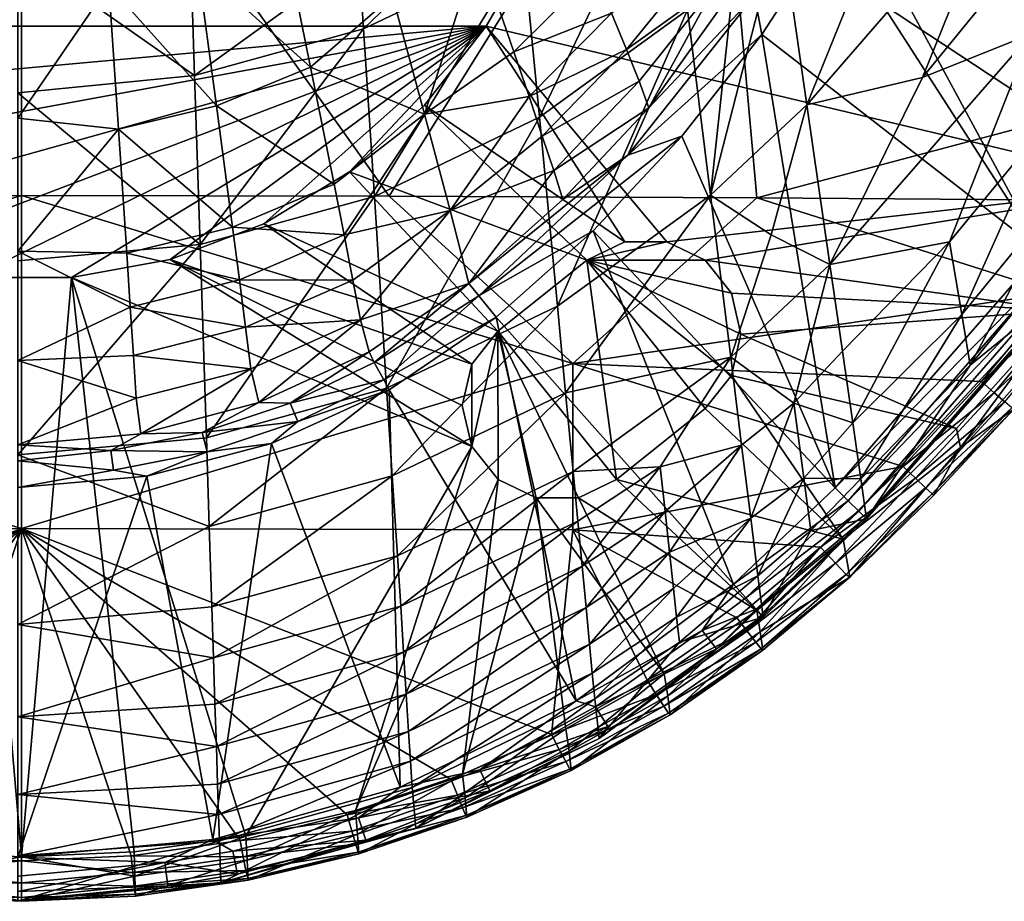
# Model space of a CAD drawing. Extents: x -193 to 193, y -700 to 0.
# Drawn here: x 0 to 110, y -700 to -601 of the extents above; entities that cross this region are included whole.
import ezdxf

# ---------------------------------------------------------------- set-up
doc = ezdxf.new("R2010")
doc.units = 0
doc.header["$MEASUREMENT"] = 0
doc.layers.add('LAYER00001', color=7, linetype='Continuous')
doc.layers.add('画層1', color=7, linetype='Continuous')

msp = doc.modelspace()

# ---------------------------------------------------------------- linework, layer by layer
at = {"layer": 'LAYER00001', "color": 7}
for points in [[(88.22, -610.91, 271.44), (85.27, -590.51, 238.16), (106.4, -565.97, 237.94)], [(110.11, -585.7, 271.37), (88.22, -610.91, 271.44), (106.4, -565.97, 237.94)], [(72.64, -582.46, 203.41), (58.31, -612.3, 238.41), (56.55, -593.88, 203.28)], [(72.64, -582.46, 203.41), (74.86, -600.31, 238.26), (58.31, -612.3, 238.41)], [(101.14, -607.85, 286.3), (88.22, -610.91, 271.44), (110.11, -585.7, 271.37)], [(111.81, -594.77, 286.3), (101.14, -607.85, 286.3), (110.11, -585.7, 271.37)], [(55.79, -585.91, 185.41), (38.65, -602.44, 203.43), (38.13, -594.33, 185.57)], [(56.55, -593.88, 203.28), (38.65, -602.44, 203.43), (55.79, -585.91, 185.41)], [(91.07, -590.96, 395), (114.45, -627.31, 395), (93, -587.59, 395)], [(93, -587.59, 395), (114.45, -627.31, 395), (133.8, -598.24, 395)], [(86.84, -588.46, 390.92), (78, -597.59, 380.09), (70.54, -611.25, 391.08)], [(82.38, -598.68, 393.87), (86.84, -588.46, 390.92), (70.54, -611.25, 391.08)], [(77.44, -621.02, 271.48), (85.27, -590.51, 238.16), (88.22, -610.91, 271.44)], [(77.44, -621.02, 271.48), (80.21, -595.47, 238.21), (85.27, -590.51, 238.16)], [(82.38, -598.68, 393.87), (83.17, -603.07, 395), (91.07, -590.96, 395)], [(83.17, -603.07, 395), (114.45, -627.31, 395), (91.07, -590.96, 395)], [(29.62, -591.43, 305.44), (20.07, -595.25, 305.06), (32.72, -606.71, 324.85)], [(41.88, -598.72, 322.36), (29.62, -591.43, 305.44), (32.72, -606.71, 324.85)], [(51.48, -593.38, 325.77), (41.88, -598.72, 322.36), (45.47, -611.98, 343.99)], [(55.47, -605, 346.48), (51.48, -593.38, 325.77), (45.47, -611.98, 343.99)], [(55.47, -605, 346.48), (64.44, -596.05, 346.94), (51.48, -593.38, 325.77)], [(19.75, -607.64, 203.52), (0, -609.58, 203.89), (0, -593.79, 167.7)], [(0, -593.79, 167.7), (19.48, -599.44, 185.67), (19.75, -607.64, 203.52)], [(38.13, -594.33, 185.57), (19.75, -607.64, 203.52), (19.48, -599.44, 185.67)], [(38.65, -602.44, 203.43), (19.75, -607.64, 203.52), (38.13, -594.33, 185.57)], [(38.65, -602.44, 203.43), (56.55, -593.88, 203.28), (39.86, -621.17, 238.52)], [(56.55, -593.88, 203.28), (58.31, -612.3, 238.41), (39.86, -621.17, 238.52)], [(66.37, -600.67, 357.69), (68.04, -604.75, 368.69), (76.46, -594.38, 368.97)], [(76.46, -594.38, 368.97), (68.04, -604.75, 368.69), (78, -597.59, 380.09)], [(10.17, -597.54, 304.84), (0, -595.08, 301.37), (0, -612.4, 321.39)], [(20.07, -595.25, 305.06), (10.17, -597.54, 304.84), (22.19, -611.05, 324.49)], [(32.72, -606.71, 324.85), (20.07, -595.25, 305.06), (22.19, -611.05, 324.49)], [(74.86, -600.31, 238.26), (80.21, -595.47, 238.21), (77.44, -621.02, 271.48)], [(113.36, -602.99, 301.8), (101.14, -607.85, 286.3), (111.81, -594.77, 286.3)], [(55.47, -605, 346.48), (66.37, -600.67, 357.69), (64.44, -596.05, 346.94)], [(0, -612.4, 321.39), (11.25, -613.65, 324.28), (10.17, -597.54, 304.84)], [(11.25, -613.65, 324.28), (22.19, -611.05, 324.49), (10.17, -597.54, 304.84)], [(78, -597.59, 380.09), (68.04, -604.75, 368.69), (69.46, -608.28, 379.92)], [(78, -597.59, 380.09), (69.46, -608.28, 379.92), (70.54, -611.25, 391.08)], [(41.88, -598.72, 322.36), (32.72, -606.71, 324.85), (45.47, -611.98, 343.99)], [(68.19, -616.55, 393.91), (83.17, -603.07, 395), (82.38, -598.68, 393.87)], [(70.54, -611.25, 391.08), (68.19, -616.55, 393.91), (82.38, -598.68, 393.87)], [(55.47, -605, 346.48), (57.16, -609.99, 357.31), (66.37, -600.67, 357.69)], [(66.37, -600.67, 357.69), (57.16, -609.99, 357.31), (68.04, -604.75, 368.69)], [(58.31, -612.3, 238.41), (74.86, -600.31, 238.26), (60.32, -633.43, 271.53)], [(74.86, -600.31, 238.26), (77.44, -621.02, 271.48), (60.32, -633.43, 271.53)], [(19.75, -607.64, 203.52), (38.65, -602.44, 203.43), (20.36, -626.54, 238.58)], [(39.86, -621.17, 238.52), (20.36, -626.54, 238.58), (38.65, -602.44, 203.43)], [(68.19, -616.55, 393.91), (74.25, -614.43, 395), (83.17, -603.07, 395)], [(74.25, -614.43, 395), (91.39, -653.74, 395), (83.17, -603.07, 395)], [(83.17, -603.07, 395), (91.39, -653.74, 395), (114.45, -627.31, 395)], [(113.36, -602.99, 301.8), (104.19, -626.24, 323.97), (90.8, -628.77, 301.76)], [(113.36, -602.99, 301.8), (90.8, -628.77, 301.76), (101.14, -607.85, 286.3)], [(113.36, -602.99, 301.8), (115.21, -612.82, 324.01), (104.19, -626.24, 323.97)], [(55.47, -605, 346.48), (45.47, -611.98, 343.99), (57.16, -609.99, 357.31)], [(58.64, -614.42, 368.41), (68.04, -604.75, 368.69), (57.16, -609.99, 357.31)], [(68.04, -604.75, 368.69), (58.64, -614.42, 368.41), (69.46, -608.28, 379.92)], [(20.36, -626.54, 238.58), (0, -609.58, 203.89), (19.75, -607.64, 203.52)], [(32.72, -606.71, 324.85), (22.19, -611.05, 324.49), (35.35, -619.8, 345.85)], [(45.47, -611.98, 343.99), (32.72, -606.71, 324.85), (35.35, -619.8, 345.85)], [(69.46, -608.28, 379.92), (58.64, -614.42, 368.41), (59.91, -618.27, 379.75)], [(69.46, -608.28, 379.92), (59.91, -618.27, 379.75), (70.54, -611.25, 391.08)], [(90.8, -628.77, 301.76), (88.22, -610.91, 271.44), (101.14, -607.85, 286.3)], [(20.36, -626.54, 238.58), (0, -628.38, 238.6), (0, -609.58, 203.89)], [(23.99, -624.62, 345.57), (22.19, -611.05, 324.49), (11.25, -613.65, 324.28)], [(23.99, -624.62, 345.57), (35.35, -619.8, 345.85), (22.19, -611.05, 324.49)], [(45.47, -611.98, 343.99), (48.33, -622.75, 367.05), (57.16, -609.99, 357.31)], [(57.16, -609.99, 357.31), (48.33, -622.75, 367.05), (58.64, -614.42, 368.41)], [(88.22, -610.91, 271.44), (84.23, -625.45, 286.31), (77.44, -621.02, 271.48)], [(88.22, -610.91, 271.44), (90.8, -628.77, 301.76), (84.23, -625.45, 286.31)], [(36.47, -625.47, 356.88), (45.47, -611.98, 343.99), (35.35, -619.8, 345.85)], [(48.33, -622.75, 367.05), (45.47, -611.98, 343.99), (36.47, -625.47, 356.88)], [(70.54, -611.25, 391.08), (59.91, -618.27, 379.75), (60.92, -621.52, 391.16)], [(68.19, -616.55, 393.91), (70.54, -611.25, 391.08), (60.92, -621.52, 391.16)], [(11.25, -613.65, 324.28), (0, -612.4, 321.39), (0, -627.27, 343.29)], [(41.23, -642.6, 271.57), (39.86, -621.17, 238.52), (58.31, -612.3, 238.41)], [(41.23, -642.6, 271.57), (58.31, -612.3, 238.41), (60.32, -633.43, 271.53)], [(115.21, -612.82, 324.01), (105.55, -634.38, 346.94), (104.19, -626.24, 323.97)], [(115.21, -612.82, 324.01), (116.71, -620.79, 346.98), (105.55, -634.38, 346.94)], [(12.17, -627.51, 345.4), (11.25, -613.65, 324.28), (0, -627.27, 343.29)], [(12.17, -627.51, 345.4), (23.99, -624.62, 345.57), (11.25, -613.65, 324.28)], [(58.64, -614.42, 368.41), (48.33, -622.75, 367.05), (59.91, -618.27, 379.75)], [(51.55, -632.28, 393.95), (64.31, -625.01, 395), (74.25, -614.43, 395)], [(68.19, -616.55, 393.91), (51.55, -632.28, 393.95), (74.25, -614.43, 395)], [(64.31, -625.01, 395), (91.39, -653.74, 395), (74.25, -614.43, 395)], [(50.43, -630.9, 391.25), (68.19, -616.55, 393.91), (60.92, -621.52, 391.16)], [(50.43, -630.9, 391.25), (51.55, -632.28, 393.95), (68.19, -616.55, 393.91)], [(48.33, -622.75, 367.05), (50.43, -630.9, 391.25), (59.91, -618.27, 379.75)], [(59.91, -618.27, 379.75), (50.43, -630.9, 391.25), (60.92, -621.52, 391.16)], [(36.47, -625.47, 356.88), (35.35, -619.8, 345.85), (23.99, -624.62, 345.57)], [(116.71, -620.79, 346.98), (106.49, -640.05, 368.11), (105.55, -634.38, 346.94)], [(116.71, -620.79, 346.98), (117.74, -626.31, 368.14), (106.49, -640.05, 368.11)], [(39.86, -621.17, 238.52), (21.07, -648.16, 271.59), (20.36, -626.54, 238.58)], [(41.23, -642.6, 271.57), (21.07, -648.16, 271.59), (39.86, -621.17, 238.52)], [(60.32, -633.43, 271.53), (77.44, -621.02, 271.48), (61.24, -643.12, 286.33)], [(61.24, -643.12, 286.33), (77.44, -621.02, 271.48), (79.71, -639.14, 301.75)], [(79.71, -639.14, 301.75), (77.44, -621.02, 271.48), (84.23, -625.45, 286.31)], [(48.33, -622.75, 367.05), (36.47, -625.47, 356.88), (37.46, -630.53, 368.21)], [(48.33, -622.75, 367.05), (37.46, -630.53, 368.21), (38.32, -634.97, 379.81)], [(48.33, -622.75, 367.05), (38.32, -634.97, 379.81), (50.43, -630.9, 391.25)], [(12.17, -627.51, 345.4), (24.76, -630.51, 356.65), (23.99, -624.62, 345.57)], [(24.76, -630.51, 356.65), (36.47, -625.47, 356.88), (23.99, -624.62, 345.57)], [(53.49, -634.65, 395), (64.31, -625.01, 395), (51.55, -632.28, 393.95)], [(53.49, -634.65, 395), (80.03, -664.52, 395), (64.31, -625.01, 395)], [(64.31, -625.01, 395), (80.03, -664.52, 395), (91.39, -653.74, 395)], [(24.76, -630.51, 356.65), (37.46, -630.53, 368.21), (36.47, -625.47, 356.88)], [(90.8, -628.77, 301.76), (79.71, -639.14, 301.75), (84.23, -625.45, 286.31)], [(90.8, -628.77, 301.76), (104.19, -626.24, 323.97), (92.2, -638.46, 322.73)], [(104.19, -626.24, 323.97), (93.36, -646.47, 344.42), (92.2, -638.46, 322.73)], [(105.55, -634.38, 346.94), (93.36, -646.47, 344.42), (104.19, -626.24, 323.97)], [(117.74, -626.31, 368.14), (118.4, -630.33, 389.45), (106.49, -640.05, 368.11)], [(21.07, -648.16, 271.59), (0, -650.06, 271.6), (20.36, -626.54, 238.58)], [(0, -650.06, 271.6), (0, -628.38, 238.6), (20.36, -626.54, 238.58)], [(12.17, -627.51, 345.4), (0, -627.27, 343.29), (12.56, -633.54, 356.51)], [(0, -627.27, 343.29), (0, -639.51, 366.77), (12.56, -633.54, 356.51)], [(12.17, -627.51, 345.4), (12.56, -633.54, 356.51), (24.76, -630.51, 356.65)], [(114.45, -627.31, 395), (91.39, -653.74, 395), (116.07, -628.55, 394.57)], [(116.07, -628.55, 394.57), (91.39, -653.74, 395), (92.85, -655.19, 394.56)], [(116.07, -628.55, 394.57), (92.85, -655.19, 394.56), (117.4, -629.57, 393.34)], [(79.71, -639.14, 301.75), (90.8, -628.77, 301.76), (86.75, -644.3, 323.92)], [(90.8, -628.77, 301.76), (92.2, -638.46, 322.73), (86.75, -644.3, 323.92)], [(117.4, -629.57, 393.34), (92.85, -655.19, 394.56), (94.05, -656.38, 393.31)], [(118.23, -630.2, 391.53), (117.4, -629.57, 393.34), (94.05, -656.38, 393.31)], [(24.76, -630.51, 356.65), (12.56, -633.54, 356.51), (25.45, -635.79, 368.04)], [(24.76, -630.51, 356.65), (25.45, -635.79, 368.04), (37.46, -630.53, 368.21)], [(37.46, -630.53, 368.21), (25.45, -635.79, 368.04), (38.32, -634.97, 379.81)], [(39.27, -638.55, 391.36), (50.43, -630.9, 391.25), (38.32, -634.97, 379.81)], [(50.43, -630.9, 391.25), (39.27, -638.55, 391.36), (39.82, -639.74, 393.56)], [(50.43, -630.9, 391.25), (39.82, -639.74, 393.56), (51.55, -632.28, 393.95)], [(118.23, -630.2, 391.53), (94.05, -656.38, 393.31), (94.78, -657.1, 391.47)], [(118.4, -630.33, 389.45), (118.23, -630.2, 391.53), (94.78, -657.1, 391.47)], [(94.91, -657.23, 389.37), (118.4, -630.33, 389.45), (94.78, -657.1, 391.47)], [(118.4, -630.33, 389.45), (94.91, -657.23, 389.37), (106.49, -640.05, 368.11)], [(39.82, -639.74, 393.56), (40.91, -641.68, 394.83), (51.55, -632.28, 393.95)], [(51.55, -632.28, 393.95), (40.91, -641.68, 394.83), (53.49, -634.65, 395)], [(12.56, -633.54, 356.51), (0, -639.51, 366.77), (12.91, -638.95, 367.94)], [(12.91, -638.95, 367.94), (25.45, -635.79, 368.04), (12.56, -633.54, 356.51)], [(60.32, -633.43, 271.53), (41.86, -652.43, 286.33), (41.23, -642.6, 271.57)], [(60.32, -633.43, 271.53), (61.24, -643.12, 286.33), (41.86, -652.43, 286.33)], [(26.04, -640.43, 379.71), (38.32, -634.97, 379.81), (25.45, -635.79, 368.04)], [(38.32, -634.97, 379.81), (26.04, -640.43, 379.71), (26.95, -644.22, 391.44)], [(39.27, -638.55, 391.36), (38.32, -634.97, 379.81), (26.95, -644.22, 391.44)], [(40.91, -641.68, 394.83), (41.52, -642.81, 395), (53.49, -634.65, 395)], [(41.52, -642.81, 395), (62.42, -677.58, 395), (53.49, -634.65, 395)], [(53.49, -634.65, 395), (62.42, -677.58, 395), (80.03, -664.52, 395)], [(105.55, -634.38, 346.94), (94.26, -652.74, 366.68), (93.36, -646.47, 344.42)], [(106.49, -640.05, 368.11), (94.26, -652.74, 366.68), (105.55, -634.38, 346.94)], [(25.45, -635.79, 368.04), (12.91, -638.95, 367.94), (26.04, -640.43, 379.71)], [(39.27, -638.55, 391.36), (26.95, -644.22, 391.44), (30.46, -644.28, 393.59)], [(39.82, -639.74, 393.56), (39.27, -638.55, 391.36), (30.46, -644.28, 393.59)], [(86.75, -644.3, 323.92), (92.2, -638.46, 322.73), (93.36, -646.47, 344.42)], [(12.91, -638.95, 367.94), (0, -639.51, 366.77), (13.22, -643.71, 379.65)], [(0, -639.51, 366.77), (0, -648.93, 391.51), (13.22, -643.71, 379.65)], [(13.22, -643.71, 379.65), (26.04, -640.43, 379.71), (12.91, -638.95, 367.94)], [(62.08, -651.93, 301.73), (61.24, -643.12, 286.33), (79.71, -639.14, 301.75)], [(62.08, -651.93, 301.73), (79.71, -639.14, 301.75), (71.8, -651.4, 312.7)], [(80.93, -649, 322.69), (71.8, -651.4, 312.7), (79.71, -639.14, 301.75)], [(80.93, -649, 322.69), (79.71, -639.14, 301.75), (86.75, -644.3, 323.92)], [(26.04, -640.43, 379.71), (13.22, -643.71, 379.65), (13.75, -647.73, 391.49)], [(26.95, -644.22, 391.44), (26.04, -640.43, 379.71), (13.75, -647.73, 391.49)], [(40.91, -641.68, 394.83), (39.82, -639.74, 393.56), (30.46, -644.28, 393.59)], [(106.49, -640.05, 368.11), (94.91, -657.23, 389.37), (94.26, -652.74, 366.68)], [(30.46, -644.28, 393.59), (31.29, -646.33, 394.84), (40.91, -641.68, 394.83)], [(31.29, -646.33, 394.84), (41.52, -642.81, 395), (40.91, -641.68, 394.83)], [(41.23, -642.6, 271.57), (21.39, -658.07, 286.33), (21.07, -648.16, 271.59)], [(41.86, -652.43, 286.33), (21.39, -658.07, 286.33), (41.23, -642.6, 271.57)], [(28.37, -648.8, 395), (41.52, -642.81, 395), (31.29, -646.33, 394.84)], [(28.37, -648.8, 395), (42.74, -687.21, 395), (41.52, -642.81, 395)], [(41.52, -642.81, 395), (42.74, -687.21, 395), (62.42, -677.58, 395)], [(13.22, -643.71, 379.65), (0, -648.93, 391.51), (13.75, -647.73, 391.49)], [(61.24, -643.12, 286.33), (42.43, -661.36, 301.71), (41.86, -652.43, 286.33)], [(62.08, -651.93, 301.73), (42.43, -661.36, 301.71), (61.24, -643.12, 286.33)], [(26.95, -644.22, 391.44), (13.75, -647.73, 391.49), (20.6, -647.58, 393.61)], [(30.46, -644.28, 393.59), (26.95, -644.22, 391.44), (20.6, -647.58, 393.61)], [(31.29, -646.33, 394.84), (30.46, -644.28, 393.59), (20.6, -647.58, 393.61)], [(80.93, -649, 322.69), (86.75, -644.3, 323.92), (81.95, -657.16, 344.36)], [(81.95, -657.16, 344.36), (86.75, -644.3, 323.92), (87.88, -652.69, 346.88)], [(86.75, -644.3, 323.92), (93.36, -646.47, 344.42), (87.88, -652.69, 346.88)], [(20.6, -647.58, 393.61), (21.16, -649.71, 394.84), (31.29, -646.33, 394.84)], [(28.37, -648.8, 395), (31.29, -646.33, 394.84), (21.16, -649.71, 394.84)], [(87.88, -652.69, 346.88), (93.36, -646.47, 344.42), (94.26, -652.74, 366.68)], [(13.75, -647.73, 391.49), (0, -648.93, 391.51), (10.39, -649.58, 393.62)], [(21.39, -658.07, 286.33), (0, -650.06, 271.6), (21.07, -648.16, 271.59)], [(20.6, -647.58, 393.61), (13.75, -647.73, 391.49), (10.39, -649.58, 393.62)], [(21.16, -649.71, 394.84), (20.6, -647.58, 393.61), (10.39, -649.58, 393.62)], [(10.39, -649.58, 393.62), (0, -648.93, 391.51), (0, -650.74, 394.03)], [(10.67, -651.76, 394.84), (10.39, -649.58, 393.62), (0, -650.74, 394.03)], [(10.39, -649.58, 393.62), (10.67, -651.76, 394.84), (21.16, -649.71, 394.84)], [(28.37, -648.8, 395), (21.16, -649.71, 394.84), (14.4, -652.46, 395)], [(14.4, -652.46, 395), (21.78, -693.08, 395), (28.37, -648.8, 395)], [(28.37, -648.8, 395), (21.78, -693.08, 395), (42.74, -687.21, 395)], [(80.93, -649, 322.69), (72.36, -656.41, 323.88), (71.8, -651.4, 312.7)], [(72.86, -660.95, 335.27), (72.36, -656.41, 323.88), (80.93, -649, 322.69)], [(81.95, -657.16, 344.36), (72.86, -660.95, 335.27), (80.93, -649, 322.69)], [(0, -669.03, 301.7), (0, -650.06, 271.6), (21.39, -658.07, 286.33)], [(10.67, -651.76, 394.84), (14.4, -652.46, 395), (21.16, -649.71, 394.84)], [(0, -650.74, 394.03), (0, -653.7, 395), (10.67, -651.76, 394.84)], [(0, -653.7, 395), (14.4, -652.46, 395), (10.67, -651.76, 394.84)], [(62.08, -651.93, 301.73), (71.8, -651.4, 312.7), (62.61, -657.47, 312.68)], [(62.61, -657.47, 312.68), (71.8, -651.4, 312.7), (63.09, -662.53, 323.86)], [(72.36, -656.41, 323.88), (63.09, -662.53, 323.86), (71.8, -651.4, 312.7)], [(0, -653.7, 395), (0, -695.07, 395), (14.4, -652.46, 395)], [(14.4, -652.46, 395), (0, -695.07, 395), (21.78, -693.08, 395)], [(21.39, -658.07, 286.33), (41.86, -652.43, 286.33), (21.68, -667.08, 301.7)], [(41.86, -652.43, 286.33), (42.43, -661.36, 301.71), (21.68, -667.08, 301.7)], [(62.08, -651.93, 301.73), (42.8, -666.98, 312.65), (42.43, -661.36, 301.71)], [(62.08, -651.93, 301.73), (62.61, -657.47, 312.68), (42.8, -666.98, 312.65)], [(81.95, -657.16, 344.36), (87.88, -652.69, 346.88), (82.75, -663.58, 366.62)], [(88.66, -658.53, 367.93), (82.75, -663.58, 366.62), (87.88, -652.69, 346.88)], [(94.26, -652.74, 366.68), (88.66, -658.53, 367.93), (87.88, -652.69, 346.88)], [(88.66, -658.53, 367.93), (94.26, -652.74, 366.68), (94.91, -657.23, 389.37)], [(91.39, -653.74, 395), (80.03, -664.52, 395), (92.85, -655.19, 394.56)], [(92.85, -655.19, 394.56), (80.03, -664.52, 395), (81.41, -666.06, 394.55)], [(92.85, -655.19, 394.56), (81.41, -666.06, 394.55), (94.05, -656.38, 393.31)], [(63.53, -667.13, 335.24), (63.09, -662.53, 323.86), (72.36, -656.41, 323.88)], [(72.86, -660.95, 335.27), (63.53, -667.13, 335.24), (72.36, -656.41, 323.88)], [(81.95, -657.16, 344.36), (73.3, -665.01, 346.84), (72.86, -660.95, 335.27)], [(81.95, -657.16, 344.36), (73.66, -668.21, 357.3), (73.3, -665.01, 346.84)], [(81.95, -657.16, 344.36), (82.75, -663.58, 366.62), (73.66, -668.21, 357.3)], [(94.05, -656.38, 393.31), (81.41, -666.06, 394.55), (82.54, -667.32, 393.29)], [(94.05, -656.38, 393.31), (82.54, -667.32, 393.29), (94.78, -657.1, 391.47)], [(94.78, -657.1, 391.47), (82.54, -667.32, 393.29), (83.22, -668.09, 391.44)], [(94.91, -657.23, 389.37), (94.78, -657.1, 391.47), (83.22, -668.09, 391.44)], [(94.91, -657.23, 389.37), (83.22, -668.09, 391.44), (83.33, -668.21, 389.33)], [(83.33, -668.21, 389.33), (88.66, -658.53, 367.93), (94.91, -657.23, 389.37)], [(21.68, -667.08, 301.7), (0, -669.03, 301.7), (21.39, -658.07, 286.33)], [(43.13, -672.14, 323.83), (42.8, -666.98, 312.65), (62.61, -657.47, 312.68)], [(63.09, -662.53, 323.86), (43.13, -672.14, 323.83), (62.61, -657.47, 312.68)], [(83.33, -668.21, 389.33), (82.75, -663.58, 366.62), (88.66, -658.53, 367.93)], [(42.43, -661.36, 301.71), (21.87, -672.75, 312.64), (21.68, -667.08, 301.7)], [(42.8, -666.98, 312.65), (21.87, -672.75, 312.64), (42.43, -661.36, 301.71)], [(72.86, -660.95, 335.27), (63.92, -671.23, 346.81), (63.53, -667.13, 335.24)], [(72.86, -660.95, 335.27), (73.3, -665.01, 346.84), (63.92, -671.23, 346.81)], [(43.13, -672.14, 323.83), (63.09, -662.53, 323.86), (43.43, -676.81, 335.21)], [(43.43, -676.81, 335.21), (63.09, -662.53, 323.86), (63.53, -667.13, 335.24)], [(73.66, -668.21, 357.3), (82.75, -663.58, 366.62), (73.97, -671.02, 367.89)], [(82.75, -663.58, 366.62), (83.33, -668.21, 389.33), (73.97, -671.02, 367.89)], [(62.42, -677.58, 395), (76.5, -669.72, 394.71), (80.03, -664.52, 395)], [(63.92, -671.23, 346.81), (73.3, -665.01, 346.84), (64.23, -674.49, 357.28)], [(73.3, -665.01, 346.84), (73.66, -668.21, 357.3), (64.23, -674.49, 357.28)], [(81.41, -666.06, 394.55), (80.03, -664.52, 395), (76.5, -669.72, 394.71)], [(82.54, -667.32, 393.29), (81.41, -666.06, 394.55), (76.5, -669.72, 394.71)], [(21.87, -672.75, 312.64), (0, -669.03, 301.7), (21.68, -667.08, 301.7)], [(22.03, -677.95, 323.81), (21.87, -672.75, 312.64), (42.8, -666.98, 312.65)], [(22.03, -677.95, 323.81), (42.8, -666.98, 312.65), (43.13, -672.14, 323.83)], [(43.43, -676.81, 335.21), (63.53, -667.13, 335.24), (43.69, -681, 346.78)], [(63.53, -667.13, 335.24), (63.92, -671.23, 346.81), (43.69, -681, 346.78)], [(73.66, -668.21, 357.3), (64.5, -677.34, 367.87), (64.23, -674.49, 357.28)], [(73.97, -671.02, 367.89), (64.5, -677.34, 367.87), (73.66, -668.21, 357.3)], [(64.99, -681.8, 389.23), (83.33, -668.21, 389.33), (78.13, -671.74, 392.59)], [(73.97, -671.02, 367.89), (83.33, -668.21, 389.33), (64.99, -681.8, 389.23)], [(82.54, -667.32, 393.29), (76.5, -669.72, 394.71), (78.13, -671.74, 392.59)], [(83.22, -668.09, 391.44), (82.54, -667.32, 393.29), (78.13, -671.74, 392.59)], [(83.22, -668.09, 391.44), (78.13, -671.74, 392.59), (83.33, -668.21, 389.33)], [(0, -679.38, 322.54), (0, -669.03, 301.7), (21.87, -672.75, 312.64)], [(62.42, -677.58, 395), (64.57, -678.24, 394.71), (76.5, -669.72, 394.71)], [(64.57, -678.24, 394.71), (78.13, -671.74, 392.59), (76.5, -669.72, 394.71)], [(43.69, -681, 346.78), (63.92, -671.23, 346.81), (43.91, -684.32, 357.25)], [(64.23, -674.49, 357.28), (43.91, -684.32, 357.25), (63.92, -671.23, 346.81)], [(64.5, -677.34, 367.87), (73.97, -671.02, 367.89), (64.99, -681.8, 389.23)], [(22.03, -677.95, 323.81), (0, -679.38, 322.54), (21.87, -672.75, 312.64)], [(22.19, -682.68, 335.19), (22.03, -677.95, 323.81), (43.13, -672.14, 323.83)], [(43.43, -676.81, 335.21), (22.19, -682.68, 335.19), (43.13, -672.14, 323.83)], [(78.13, -671.74, 392.59), (64.57, -678.24, 394.71), (65.95, -680.45, 392.56)], [(65.95, -680.45, 392.56), (64.99, -681.8, 389.23), (78.13, -671.74, 392.59)], [(43.91, -684.32, 357.25), (64.23, -674.49, 357.28), (44.1, -687.25, 367.84)], [(64.5, -677.34, 367.87), (44.1, -687.25, 367.84), (64.23, -674.49, 357.28)], [(22.19, -682.68, 335.19), (43.43, -676.81, 335.21), (22.33, -686.91, 346.76)], [(43.43, -676.81, 335.21), (43.69, -681, 346.78), (22.33, -686.91, 346.76)], [(0, -679.38, 322.54), (22.03, -677.95, 323.81), (22.19, -682.68, 335.19)], [(42.74, -687.21, 395), (51.65, -685.28, 394.7), (62.42, -677.58, 395)], [(44.5, -691.82, 389.16), (44.1, -687.25, 367.84), (64.5, -677.34, 367.87)], [(44.5, -691.82, 389.16), (64.5, -677.34, 367.87), (64.99, -681.8, 389.23)], [(62.42, -677.58, 395), (51.65, -685.28, 394.7), (64.57, -678.24, 394.71)], [(64.57, -678.24, 394.71), (51.65, -685.28, 394.7), (65.95, -680.45, 392.56)], [(22.19, -682.68, 335.19), (0, -688.03, 344.15), (0, -679.38, 322.54)], [(65.95, -680.45, 392.56), (51.65, -685.28, 394.7), (52.76, -687.64, 392.53)], [(64.99, -681.8, 389.23), (65.95, -680.45, 392.56), (52.76, -687.64, 392.53)], [(43.69, -681, 346.78), (22.44, -690.28, 357.23), (22.33, -686.91, 346.76)], [(22.44, -690.28, 357.23), (43.69, -681, 346.78), (43.91, -684.32, 357.25)], [(52.76, -687.64, 392.53), (44.5, -691.82, 389.16), (64.99, -681.8, 389.23)], [(22.33, -686.91, 346.76), (0, -688.03, 344.15), (22.19, -682.68, 335.19)], [(43.91, -684.32, 357.25), (22.53, -693.24, 367.83), (22.44, -690.28, 357.23)], [(22.53, -693.24, 367.83), (43.91, -684.32, 357.25), (44.1, -687.25, 367.84)], [(42.74, -687.21, 395), (38.1, -690.67, 394.7), (51.65, -685.28, 394.7)], [(38.1, -690.67, 394.7), (52.76, -687.64, 392.53), (51.65, -685.28, 394.7)], [(0, -688.03, 344.15), (22.33, -686.91, 346.76), (22.44, -690.28, 357.23)], [(0, -694.91, 366.39), (0, -688.03, 344.15), (22.44, -690.28, 357.23)], [(42.74, -687.21, 395), (21.78, -693.08, 395), (38.1, -690.67, 394.7)], [(44.1, -687.25, 367.84), (22.68, -697.92, 389.12), (22.53, -693.24, 367.83)], [(44.5, -691.82, 389.16), (22.68, -697.92, 389.12), (44.1, -687.25, 367.84)], [(38.1, -690.67, 394.7), (38.92, -693.15, 392.51), (52.76, -687.64, 392.53)], [(38.92, -693.15, 392.51), (44.5, -691.82, 389.16), (52.76, -687.64, 392.53)], [(0, -694.91, 366.39), (22.44, -690.28, 357.23), (22.53, -693.24, 367.83)], [(38.1, -690.67, 394.7), (21.78, -693.08, 395), (24.02, -694.39, 394.7)], [(38.1, -690.67, 394.7), (24.02, -694.39, 394.7), (38.92, -693.15, 392.51)], [(38.92, -693.15, 392.51), (22.68, -697.92, 389.12), (44.5, -691.82, 389.16)], [(21.78, -693.08, 395), (0, -695.07, 395), (16.42, -695.67, 394.7)], [(0, -699.99, 389.11), (22.53, -693.24, 367.83), (22.68, -697.92, 389.12)], [(0, -699.99, 389.11), (0, -694.91, 366.39), (22.53, -693.24, 367.83)], [(24.02, -694.39, 394.7), (21.78, -693.08, 395), (16.42, -695.67, 394.7)], [(24.54, -696.96, 392.49), (22.68, -697.92, 389.12), (38.92, -693.15, 392.51)], [(38.92, -693.15, 392.51), (24.02, -694.39, 394.7), (24.54, -696.96, 392.49)], [(24.54, -696.96, 392.49), (24.02, -694.39, 394.7), (16.42, -695.67, 394.7)], [(16.42, -695.67, 394.7), (0, -695.07, 395), (0, -697.19, 394.53)], [(0, -698.91, 393.2), (16.42, -695.67, 394.7), (0, -697.19, 394.53)], [(0, -698.91, 393.2), (16.78, -698.27, 392.49), (16.42, -695.67, 394.7)], [(24.54, -696.96, 392.49), (16.42, -695.67, 394.7), (16.78, -698.27, 392.49)], [(22.68, -697.92, 389.12), (24.54, -696.96, 392.49), (16.78, -698.27, 392.49)], [(0, -699.91, 391.27), (22.68, -697.92, 389.12), (16.78, -698.27, 392.49)], [(0, -699.91, 391.27), (0, -699.99, 389.11), (22.68, -697.92, 389.12)], [(0, -699.91, 391.27), (16.78, -698.27, 392.49), (0, -698.91, 393.2)]]:
    msp.add_3dface(points, dxfattribs=at)
at = {"layer": '画層1', "color": 7}
for points in [[(0.39, -563.32, 450.16), (-50.98, -563.41, 449.79), (-40.72, -621.14, 448.95)], [(0.39, -621.08, 449.18), (0.39, -563.32, 450.16), (-40.72, -621.14, 448.95)], [(41.51, -621.14, 448.95), (77.44, -563.53, 449.34), (0.39, -563.32, 450.16)], [(0.39, -621.08, 449.18), (41.51, -621.14, 448.95), (0.39, -563.32, 450.16)], [(82.61, -621.32, 448.25), (77.44, -563.53, 449.34), (41.51, -621.14, 448.95)], [(140.93, -593.85, 446.93), (77.44, -563.53, 449.34), (132.75, -608.03, 447)], [(132.75, -608.03, 447), (77.44, -563.53, 449.34), (82.61, -621.32, 448.25)], [(65.72, -579.21, 428), (-51.58, -602.13, 428), (-64.94, -579.21, 428)], [(52.37, -602.13, 428), (-51.58, -602.13, 428), (65.72, -579.21, 428)], [(52.37, -602.13, 398), (65.72, -579.21, 398), (127.53, -620.01, 398)], [(65.72, -579.21, 428), (65.72, -579.21, 398), (52.37, -602.13, 428)], [(52.37, -602.13, 428), (65.72, -579.21, 398), (52.37, -602.13, 398)], [(127.53, -620.01, 398), (65.72, -579.21, 398), (137.38, -605.36, 398)], [(137.38, -605.36, 398), (65.72, -579.21, 398), (146.23, -590.01, 398)], [(-44.69, -610.97, 428), (-51.58, -602.13, 428), (52.37, -602.13, 428)], [(52.37, -602.13, 428), (-36.31, -618.42, 428), (-44.69, -610.97, 428)], [(52.37, -602.13, 428), (-26.72, -624.23, 428), (-36.31, -618.42, 428)], [(-16.24, -628.21, 428), (-26.72, -624.23, 428), (52.37, -602.13, 428)], [(52.37, -602.13, 428), (-5.21, -630.24, 428), (-16.24, -628.21, 428)], [(52.37, -602.13, 428), (6, -630.24, 428), (-5.21, -630.24, 428)], [(17.02, -628.21, 428), (6, -630.24, 428), (52.37, -602.13, 428)], [(52.37, -602.13, 428), (27.5, -624.23, 428), (17.02, -628.21, 428)], [(52.37, -602.13, 428), (37.09, -618.42, 428), (27.5, -624.23, 428)], [(45.47, -610.97, 428), (37.09, -618.42, 428), (52.37, -602.13, 428)], [(52.37, -602.13, 398), (67.86, -626.24, 398), (45.47, -610.97, 398)], [(45.47, -610.97, 398), (45.47, -610.97, 428), (52.37, -602.13, 398)], [(52.37, -602.13, 398), (45.47, -610.97, 428), (52.37, -602.13, 428)], [(127.53, -620.01, 398), (72.58, -626.24, 398), (52.37, -602.13, 398)], [(52.37, -602.13, 398), (72.58, -626.24, 398), (67.86, -626.24, 398)], [(123.71, -621.62, 447.09), (132.75, -608.03, 447), (82.61, -621.32, 448.25)], [(45.47, -610.97, 398), (63.61, -628.3, 398), (37.09, -618.42, 398)], [(37.09, -618.42, 398), (37.09, -618.42, 428), (45.47, -610.97, 398)], [(45.47, -610.97, 398), (37.09, -618.42, 428), (45.47, -610.97, 428)], [(45.47, -610.97, 398), (67.86, -626.24, 398), (63.61, -628.3, 398)], [(37.09, -618.42, 398), (53.68, -636.23, 398), (27.5, -624.23, 398)], [(27.5, -624.23, 398), (27.5, -624.23, 428), (37.09, -618.42, 398)], [(37.09, -618.42, 398), (27.5, -624.23, 428), (37.09, -618.42, 428)], [(37.09, -618.42, 398), (63.61, -628.3, 398), (53.68, -636.23, 398)], [(127.53, -620.01, 398), (76.84, -628.28, 398), (72.58, -626.24, 398)], [(116.72, -633.93, 398), (76.84, -628.28, 398), (127.53, -620.01, 398)], [(0.39, -658.31, 447.87), (0.39, -621.08, 449.18), (-61.26, -639.84, 448.17)], [(-61.26, -639.84, 448.17), (0.39, -621.08, 449.18), (-40.72, -621.14, 448.95)], [(62.05, -639.84, 448.17), (0.39, -621.08, 449.18), (0.39, -658.31, 447.87)], [(62.05, -639.84, 448.17), (41.51, -621.14, 448.95), (0.39, -621.08, 449.18)], [(62.05, -639.84, 448.17), (82.61, -621.32, 448.25), (41.51, -621.14, 448.95)], [(115.99, -631.94, 447.11), (82.61, -621.32, 448.25), (62.05, -639.84, 448.17)], [(115.99, -631.94, 447.11), (123.71, -621.62, 447.09), (82.61, -621.32, 448.25)], [(27.5, -624.23, 398), (50.74, -639.93, 398), (17.02, -628.21, 398)], [(17.02, -628.21, 398), (17.02, -628.21, 428), (27.5, -624.23, 398)], [(27.5, -624.23, 398), (17.02, -628.21, 428), (27.5, -624.23, 428)], [(27.5, -624.23, 398), (53.68, -636.23, 398), (50.74, -639.93, 398)], [(67.86, -626.24, 398), (67.86, -626.24, 395), (63.61, -628.3, 398)], [(63.61, -628.3, 398), (67.86, -626.24, 395), (63.61, -628.3, 395)], [(67.86, -626.24, 395), (72.58, -626.24, 395), (63.61, -628.3, 395)], [(63.61, -628.3, 395), (72.58, -626.24, 395), (76.84, -628.28, 395)], [(67.86, -626.24, 395), (67.86, -626.24, 398), (72.58, -626.24, 395)], [(72.58, -626.24, 395), (67.86, -626.24, 398), (72.58, -626.24, 398)], [(72.58, -626.24, 395), (72.58, -626.24, 398), (76.84, -628.28, 395)], [(76.84, -628.28, 395), (72.58, -626.24, 398), (76.84, -628.28, 398)], [(6, -630.24, 398), (17.02, -628.21, 398), (50.75, -649.13, 398)], [(6, -630.24, 398), (6, -630.24, 428), (17.02, -628.21, 398)], [(17.02, -628.21, 398), (6, -630.24, 428), (17.02, -628.21, 428)], [(17.02, -628.21, 398), (50.74, -639.93, 398), (49.69, -644.53, 398)], [(17.02, -628.21, 398), (49.69, -644.53, 398), (50.75, -649.13, 398)], [(53.68, -636.23, 395), (53.68, -636.23, 398), (63.61, -628.3, 395)], [(63.61, -628.3, 395), (53.68, -636.23, 398), (63.61, -628.3, 398)], [(63.61, -628.3, 395), (66.92, -652.81, 395), (53.68, -636.23, 395)], [(63.61, -628.3, 395), (76.84, -628.28, 395), (79.79, -631.97, 395)], [(79.79, -631.97, 395), (80.84, -636.57, 395), (63.61, -628.3, 395)], [(63.61, -628.3, 395), (80.84, -636.57, 395), (79.8, -641.18, 395)], [(63.61, -628.3, 395), (79.8, -641.18, 395), (76.86, -644.87, 395)], [(76.86, -644.87, 395), (66.92, -652.81, 395), (63.61, -628.3, 395)], [(116.72, -633.93, 398), (79.79, -631.97, 398), (76.84, -628.28, 398)], [(76.84, -628.28, 395), (76.84, -628.28, 398), (79.79, -631.97, 395)], [(79.79, -631.97, 395), (76.84, -628.28, 398), (79.79, -631.97, 398)], [(-12.21, -694.45, 398), (-5.21, -630.24, 398), (0.39, -695.03, 398)], [(0.39, -695.03, 398), (-5.21, -630.24, 398), (6, -630.24, 398)], [(-5.21, -630.24, 398), (-5.21, -630.24, 428), (6, -630.24, 398)], [(6, -630.24, 398), (-5.21, -630.24, 428), (6, -630.24, 428)], [(0.39, -695.03, 398), (6, -630.24, 398), (13, -694.45, 398)], [(13, -694.45, 398), (6, -630.24, 398), (25.48, -692.71, 398)], [(25.48, -692.71, 398), (6, -630.24, 398), (50.75, -649.13, 398)], [(115.99, -631.94, 447.11), (62.05, -639.84, 448.17), (107.75, -641.86, 447.04)], [(116.72, -633.93, 398), (80.84, -636.57, 398), (79.79, -631.97, 398)], [(79.79, -631.97, 395), (79.79, -631.97, 398), (80.84, -636.57, 395)], [(80.84, -636.57, 395), (79.79, -631.97, 398), (80.84, -636.57, 398)], [(107.75, -641.86, 447.04), (117.49, -633.13, 446.64), (115.99, -631.94, 447.11)], [(104.95, -647.11, 398), (80.84, -636.57, 398), (116.72, -633.93, 398)], [(116.72, -633.93, 398), (105.42, -649.26, 420.01), (104.95, -647.11, 398)], [(116.72, -633.93, 398), (117.21, -635.91, 420.01), (105.42, -649.26, 420.01)], [(107.75, -641.86, 447.04), (109.18, -643.12, 446.56), (117.49, -633.13, 446.64)], [(117.49, -633.13, 446.64), (109.18, -643.12, 446.56), (118.73, -634.11, 445.47)], [(110.37, -644.15, 445.38), (118.73, -634.11, 445.47), (109.18, -643.12, 446.56)], [(50.74, -639.93, 395), (50.74, -639.93, 398), (53.68, -636.23, 395)], [(53.68, -636.23, 395), (50.74, -639.93, 398), (53.68, -636.23, 398)], [(53.68, -636.23, 395), (50.75, -649.13, 395), (50.74, -639.93, 395)], [(53.68, -636.23, 395), (53.7, -652.82, 395), (50.75, -649.13, 395)], [(53.68, -636.23, 395), (66.92, -652.81, 395), (62.67, -654.86, 395)], [(53.68, -636.23, 395), (62.67, -654.86, 395), (57.95, -654.87, 395)], [(57.95, -654.87, 395), (53.7, -652.82, 395), (53.68, -636.23, 395)], [(111.35, -644.96, 441.74), (105.42, -649.26, 420.01), (117.21, -635.91, 420.01)], [(104.95, -647.11, 398), (79.8, -641.18, 398), (80.84, -636.57, 398)], [(80.84, -636.57, 395), (80.84, -636.57, 398), (79.8, -641.18, 395)], [(79.8, -641.18, 395), (80.84, -636.57, 398), (79.8, -641.18, 398)], [(-61.26, -658.45, 447.34), (0.39, -658.31, 447.87), (-61.26, -639.84, 448.17)], [(62.05, -639.84, 448.17), (0.39, -658.31, 447.87), (62.05, -658.45, 447.34)], [(49.69, -644.53, 395), (49.69, -644.53, 398), (50.74, -639.93, 395)], [(50.74, -639.93, 395), (49.69, -644.53, 398), (50.74, -639.93, 398)], [(50.74, -639.93, 395), (50.75, -649.13, 395), (49.69, -644.53, 395)], [(62.05, -639.84, 448.17), (98.99, -651.35, 446.88), (107.75, -641.86, 447.04)], [(62.05, -639.84, 448.17), (62.05, -658.45, 447.34), (98.99, -651.35, 446.88)], [(92.27, -659.48, 398), (76.86, -644.87, 398), (79.8, -641.18, 398)], [(79.8, -641.18, 395), (79.8, -641.18, 398), (76.86, -644.87, 395)], [(76.86, -644.87, 395), (79.8, -641.18, 398), (76.86, -644.87, 398)], [(92.27, -659.48, 398), (79.8, -641.18, 398), (104.95, -647.11, 398)], [(107.75, -641.86, 447.04), (98.99, -651.35, 446.88), (109.18, -643.12, 446.56)], [(109.18, -643.12, 446.56), (98.99, -651.35, 446.88), (100.36, -652.67, 446.39)], [(110.37, -644.15, 445.38), (109.18, -643.12, 446.56), (100.36, -652.67, 446.39)], [(50.75, -649.13, 395), (50.75, -649.13, 398), (49.69, -644.53, 395)], [(49.69, -644.53, 395), (50.75, -649.13, 398), (49.69, -644.53, 398)], [(92.27, -659.48, 398), (66.92, -652.81, 398), (76.86, -644.87, 398)], [(76.86, -644.87, 395), (76.86, -644.87, 398), (66.92, -652.81, 395)], [(66.92, -652.81, 395), (76.86, -644.87, 398), (66.92, -652.81, 398)], [(101.5, -653.76, 445.21), (110.37, -644.15, 445.38), (100.36, -652.67, 446.39)], [(110.37, -644.15, 445.38), (101.5, -653.76, 445.21), (111.14, -644.8, 443.69)], [(101.5, -653.76, 445.21), (102.23, -654.43, 443.51), (111.14, -644.8, 443.69)], [(111.14, -644.8, 443.69), (102.23, -654.43, 443.51), (111.35, -644.96, 441.74)], [(111.35, -644.96, 441.74), (102.23, -654.43, 443.51), (102.43, -654.59, 441.56)], [(111.35, -644.96, 441.74), (102.43, -654.59, 441.56), (105.42, -649.26, 420.01)], [(105.42, -649.26, 420.01), (92.27, -659.48, 398), (104.95, -647.11, 398)], [(25.48, -692.71, 398), (50.75, -649.13, 398), (37.75, -689.82, 398)], [(37.75, -689.82, 398), (50.75, -649.13, 398), (53.7, -652.82, 398)], [(53.7, -652.82, 395), (53.7, -652.82, 398), (50.75, -649.13, 395)], [(50.75, -649.13, 395), (53.7, -652.82, 398), (50.75, -649.13, 398)], [(93.01, -663.76, 441.31), (92.27, -659.48, 398), (105.42, -649.26, 420.01)], [(102.43, -654.59, 441.56), (93.01, -663.76, 441.31), (105.42, -649.26, 420.01)], [(62.05, -658.45, 447.34), (89.74, -660.38, 446.65), (98.99, -651.35, 446.88)], [(98.99, -651.35, 446.88), (89.74, -660.38, 446.65), (100.36, -652.67, 446.39)], [(37.75, -689.82, 398), (53.7, -652.82, 398), (49.71, -685.81, 398)], [(49.71, -685.81, 398), (53.7, -652.82, 398), (57.95, -654.87, 398)], [(57.95, -654.87, 395), (57.95, -654.87, 398), (53.7, -652.82, 395)], [(53.7, -652.82, 395), (57.95, -654.87, 398), (53.7, -652.82, 398)], [(82.61, -667.49, 398), (62.67, -654.86, 398), (66.92, -652.81, 398)], [(62.67, -654.86, 398), (62.67, -654.86, 395), (66.92, -652.81, 398)], [(66.92, -652.81, 398), (62.67, -654.86, 395), (66.92, -652.81, 395)], [(82.61, -667.49, 398), (66.92, -652.81, 398), (92.27, -659.48, 398)], [(91.43, -662.19, 445.83), (100.36, -652.67, 446.39), (89.74, -660.38, 446.65)], [(91.43, -662.19, 445.83), (101.5, -653.76, 445.21), (100.36, -652.67, 446.39)], [(91.43, -662.19, 445.83), (92.63, -663.43, 443.87), (101.5, -653.76, 445.21)], [(101.5, -653.76, 445.21), (92.63, -663.43, 443.87), (102.23, -654.43, 443.51)], [(49.71, -685.81, 398), (57.95, -654.87, 398), (61.27, -680.7, 398)], [(72.27, -674.57, 398), (57.95, -654.87, 398), (62.67, -654.86, 398)], [(62.67, -654.86, 395), (62.67, -654.86, 398), (57.95, -654.87, 395)], [(57.95, -654.87, 395), (62.67, -654.86, 398), (57.95, -654.87, 398)], [(61.27, -680.7, 398), (57.95, -654.87, 398), (72.27, -674.57, 398)], [(72.27, -674.57, 398), (62.67, -654.86, 398), (82.61, -667.49, 398)], [(92.63, -663.43, 443.87), (93.01, -663.76, 441.31), (102.23, -654.43, 443.51)], [(102.23, -654.43, 443.51), (93.01, -663.76, 441.31), (102.43, -654.59, 441.56)], [(-58.9, -681.32, 445.87), (0.39, -658.31, 447.87), (-61.26, -658.45, 447.34)], [(-47.66, -686.36, 445.63), (0.39, -658.31, 447.87), (-58.9, -681.32, 445.87)], [(-36.01, -690.33, 445.43), (0.39, -658.31, 447.87), (-47.66, -686.36, 445.63)], [(-24.06, -693.18, 445.28), (0.39, -658.31, 447.87), (-36.01, -690.33, 445.43)], [(-11.9, -694.9, 445.19), (0.39, -658.31, 447.87), (-24.06, -693.18, 445.28)], [(0.39, -695.48, 445.16), (0.39, -658.31, 447.87), (-11.9, -694.9, 445.19)], [(0.39, -695.48, 445.16), (12.68, -694.9, 445.19), (0.39, -658.31, 447.87)], [(0.39, -658.31, 447.87), (12.68, -694.9, 445.19), (24.85, -693.18, 445.28)], [(36.8, -690.33, 445.43), (0.39, -658.31, 447.87), (24.85, -693.18, 445.28)], [(36.8, -690.33, 445.43), (48.45, -686.36, 445.63), (0.39, -658.31, 447.87)], [(0.39, -658.31, 447.87), (48.45, -686.36, 445.63), (59.68, -681.32, 445.87)], [(0.39, -658.31, 447.87), (59.68, -681.32, 445.87), (62.05, -658.45, 447.34)], [(62.05, -658.45, 447.34), (59.68, -681.32, 445.87), (70.36, -675.27, 446.13)], [(80.38, -668.29, 446.4), (62.05, -658.45, 447.34), (70.36, -675.27, 446.13)], [(80.38, -668.29, 446.4), (89.74, -660.38, 446.65), (62.05, -658.45, 447.34)], [(82.61, -667.49, 398), (92.27, -659.48, 398), (83.01, -669.87, 419.63)], [(83.01, -669.87, 419.63), (92.27, -659.48, 398), (93.01, -663.76, 441.31)], [(81.55, -669.79, 445.89), (89.74, -660.38, 446.65), (80.38, -668.29, 446.4)], [(91.43, -662.19, 445.83), (89.74, -660.38, 446.65), (81.55, -669.79, 445.89)], [(91.43, -662.19, 445.83), (81.55, -669.79, 445.89), (82.51, -671.01, 444.68)], [(91.43, -662.19, 445.83), (82.51, -671.01, 444.68), (92.63, -663.43, 443.87)], [(82.51, -671.01, 444.68), (83.13, -671.76, 442.97), (92.63, -663.43, 443.87)], [(83.31, -671.92, 441.02), (83.01, -669.87, 419.63), (93.01, -663.76, 441.31)], [(92.63, -663.43, 443.87), (83.13, -671.76, 442.97), (93.01, -663.76, 441.31)], [(83.13, -671.76, 442.97), (83.31, -671.92, 441.02), (93.01, -663.76, 441.31)], [(70.36, -675.27, 446.13), (81.55, -669.79, 445.89), (80.38, -668.29, 446.4)], [(72.27, -674.57, 398), (82.61, -667.49, 398), (72.68, -677.01, 419.63)], [(72.68, -677.01, 419.63), (82.61, -667.49, 398), (83.01, -669.87, 419.63)], [(70.36, -675.27, 446.13), (71.37, -676.87, 445.61), (81.55, -669.79, 445.89)], [(81.55, -669.79, 445.89), (71.37, -676.87, 445.61), (82.51, -671.01, 444.68)], [(72.92, -679.13, 440.72), (72.68, -677.01, 419.63), (83.01, -669.87, 419.63)], [(72.92, -679.13, 440.72), (83.01, -669.87, 419.63), (83.31, -671.92, 441.02)], [(72.22, -678.17, 444.39), (82.51, -671.01, 444.68), (71.37, -676.87, 445.61)], [(83.13, -671.76, 442.97), (82.51, -671.01, 444.68), (72.22, -678.17, 444.39)], [(72.22, -678.17, 444.39), (72.76, -678.97, 442.68), (83.13, -671.76, 442.97)], [(72.76, -678.97, 442.68), (83.31, -671.92, 441.02), (83.13, -671.76, 442.97)], [(72.76, -678.97, 442.68), (72.92, -679.13, 440.72), (83.31, -671.92, 441.02)], [(61.27, -680.7, 398), (72.27, -674.57, 398), (61.66, -683.21, 419.63)], [(61.66, -683.21, 419.63), (72.27, -674.57, 398), (72.68, -677.01, 419.63)], [(70.36, -675.27, 446.13), (59.68, -681.32, 445.87), (71.37, -676.87, 445.61)], [(71.37, -676.87, 445.61), (59.68, -681.32, 445.87), (60.54, -683.01, 445.34)], [(60.54, -683.01, 445.34), (72.22, -678.17, 444.39), (71.37, -676.87, 445.61)], [(61.85, -685.38, 440.44), (61.66, -683.21, 419.63), (72.68, -677.01, 419.63)], [(61.85, -685.38, 440.44), (72.68, -677.01, 419.63), (72.92, -679.13, 440.72)], [(72.22, -678.17, 444.39), (60.54, -683.01, 445.34), (61.26, -684.37, 444.12)], [(72.76, -678.97, 442.68), (72.22, -678.17, 444.39), (61.26, -684.37, 444.12)], [(61.26, -684.37, 444.12), (61.72, -685.21, 442.39), (72.76, -678.97, 442.68)], [(61.72, -685.21, 442.39), (72.92, -679.13, 440.72), (72.76, -678.97, 442.68)], [(61.72, -685.21, 442.39), (61.85, -685.38, 440.44), (72.92, -679.13, 440.72)], [(59.68, -681.32, 445.87), (48.45, -686.36, 445.63), (60.54, -683.01, 445.34)], [(49.71, -685.81, 398), (61.27, -680.7, 398), (50.02, -688.41, 419.63)], [(50.02, -688.41, 419.63), (61.27, -680.7, 398), (61.66, -683.21, 419.63)], [(60.54, -683.01, 445.34), (48.45, -686.36, 445.63), (49.14, -688.12, 445.09)], [(49.14, -688.12, 445.09), (61.26, -684.37, 444.12), (60.54, -683.01, 445.34)], [(50.2, -690.59, 440.18), (50.02, -688.41, 419.63), (61.66, -683.21, 419.63)], [(50.2, -690.59, 440.18), (61.66, -683.21, 419.63), (61.85, -685.38, 440.44)], [(61.26, -684.37, 444.12), (49.14, -688.12, 445.09), (49.73, -689.54, 443.86)], [(61.72, -685.21, 442.39), (61.26, -684.37, 444.12), (49.73, -689.54, 443.86)], [(37.75, -689.82, 398), (49.71, -685.81, 398), (37.98, -692.48, 419.63)], [(37.98, -692.48, 419.63), (49.71, -685.81, 398), (50.02, -688.41, 419.63)], [(49.73, -689.54, 443.86), (50.1, -690.41, 442.14), (61.72, -685.21, 442.39)], [(50.1, -690.41, 442.14), (61.85, -685.38, 440.44), (61.72, -685.21, 442.39)], [(50.1, -690.41, 442.14), (50.2, -690.59, 440.18), (61.85, -685.38, 440.44)], [(48.45, -686.36, 445.63), (36.8, -690.33, 445.43), (49.14, -688.12, 445.09)], [(49.14, -688.12, 445.09), (36.8, -690.33, 445.43), (37.33, -692.14, 444.88)], [(37.33, -692.14, 444.88), (49.73, -689.54, 443.86), (49.14, -688.12, 445.09)], [(38.13, -694.68, 439.96), (37.98, -692.48, 419.63), (50.02, -688.41, 419.63)], [(38.13, -694.68, 439.96), (50.02, -688.41, 419.63), (50.2, -690.59, 440.18)], [(36.8, -690.33, 445.43), (24.85, -693.18, 445.28), (37.33, -692.14, 444.88)], [(37.75, -689.82, 398), (25.64, -695.41, 419.63), (25.48, -692.71, 398)], [(37.75, -689.82, 398), (37.98, -692.48, 419.63), (25.64, -695.41, 419.63)], [(49.73, -689.54, 443.86), (37.33, -692.14, 444.88), (37.77, -693.61, 443.65)], [(50.1, -690.41, 442.14), (49.73, -689.54, 443.86), (37.77, -693.61, 443.65)], [(37.77, -693.61, 443.65), (38.05, -694.5, 441.92), (50.1, -690.41, 442.14)], [(38.05, -694.5, 441.92), (50.2, -690.59, 440.18), (50.1, -690.41, 442.14)], [(38.05, -694.5, 441.92), (38.13, -694.68, 439.96), (50.2, -690.59, 440.18)], [(37.33, -692.14, 444.88), (24.85, -693.18, 445.28), (25.2, -695.03, 444.73)], [(25.2, -695.03, 444.73), (37.77, -693.61, 443.65), (37.33, -692.14, 444.88)], [(37.98, -692.48, 419.63), (25.74, -697.62, 439.8), (25.64, -695.41, 419.63)], [(38.13, -694.68, 439.96), (25.74, -697.62, 439.8), (37.98, -692.48, 419.63)], [(24.85, -693.18, 445.28), (12.68, -694.9, 445.19), (25.2, -695.03, 444.73)], [(25.48, -692.71, 398), (13.09, -697.18, 419.63), (13, -694.45, 398)], [(25.64, -695.41, 419.63), (13.09, -697.18, 419.63), (25.48, -692.71, 398)], [(37.77, -693.61, 443.65), (25.2, -695.03, 444.73), (25.5, -696.53, 443.49)], [(38.05, -694.5, 441.92), (37.77, -693.61, 443.65), (25.5, -696.53, 443.49)], [(-12.21, -694.45, 398), (0.39, -695.03, 398), (-12.31, -697.18, 419.63)], [(13.09, -697.18, 419.63), (0.39, -695.03, 398), (13, -694.45, 398)], [(25.5, -696.53, 443.49), (25.69, -697.44, 441.76), (38.05, -694.5, 441.92)], [(25.69, -697.44, 441.76), (38.13, -694.68, 439.96), (38.05, -694.5, 441.92)], [(25.69, -697.44, 441.76), (25.74, -697.62, 439.8), (38.13, -694.68, 439.96)], [(0.39, -695.03, 398), (0.39, -699.99, 439.67), (-12.31, -697.18, 419.63)], [(-12.07, -696.78, 444.63), (0.39, -695.48, 445.16), (-11.9, -694.9, 445.19)], [(0.39, -697.92, 444.25), (0.39, -695.48, 445.16), (-12.07, -696.78, 444.63)], [(12.68, -694.9, 445.19), (0.39, -695.48, 445.16), (12.86, -696.78, 444.63)], [(0.39, -699.99, 439.67), (0.39, -695.03, 398), (13.09, -697.18, 419.63)], [(12.86, -696.78, 444.63), (0.39, -695.48, 445.16), (0.39, -697.92, 444.25)], [(25.2, -695.03, 444.73), (12.68, -694.9, 445.19), (12.86, -696.78, 444.63)], [(12.86, -696.78, 444.63), (25.5, -696.53, 443.49), (25.2, -695.03, 444.73)], [(13.09, -697.18, 419.63), (25.64, -695.41, 419.63), (13.13, -699.4, 439.7)], [(25.64, -695.41, 419.63), (25.74, -697.62, 439.8), (13.13, -699.4, 439.7)], [(0.39, -697.92, 444.25), (-12.07, -696.78, 444.63), (-12.22, -698.29, 443.39)], [(12.86, -696.78, 444.63), (0.39, -697.92, 444.25), (13.01, -698.29, 443.39)], [(25.5, -696.53, 443.49), (12.86, -696.78, 444.63), (13.01, -698.29, 443.39)], [(25.69, -697.44, 441.76), (25.5, -696.53, 443.49), (13.01, -698.29, 443.39)], [(-12.31, -697.18, 419.63), (0.39, -699.99, 439.67), (-12.35, -699.4, 439.7)], [(0.39, -697.92, 444.25), (-12.22, -698.29, 443.39), (0.39, -699.58, 442.24)], [(13.13, -699.4, 439.7), (0.39, -699.99, 439.67), (13.09, -697.18, 419.63)], [(13.01, -698.29, 443.39), (0.39, -697.92, 444.25), (0.39, -699.58, 442.24)], [(13.01, -698.29, 443.39), (13.1, -699.21, 441.66), (25.69, -697.44, 441.76)], [(13.1, -699.21, 441.66), (25.74, -697.62, 439.8), (25.69, -697.44, 441.76)], [(13.1, -699.21, 441.66), (13.13, -699.4, 439.7), (25.74, -697.62, 439.8)], [(-12.32, -699.21, 441.66), (0.39, -699.58, 442.24), (-12.22, -698.29, 443.39)], [(13.1, -699.21, 441.66), (13.01, -698.29, 443.39), (0.39, -699.58, 442.24)], [(-12.35, -699.4, 439.7), (0.39, -699.99, 439.67), (-12.32, -699.21, 441.66)], [(-12.32, -699.21, 441.66), (0.39, -699.99, 439.67), (0.39, -699.58, 442.24)], [(0.39, -699.58, 442.24), (0.39, -699.99, 439.67), (13.1, -699.21, 441.66)], [(0.39, -699.99, 439.67), (13.13, -699.4, 439.7), (13.1, -699.21, 441.66)]]:
    msp.add_3dface(points, dxfattribs=at)

doc.saveas('drawing.dxf')
